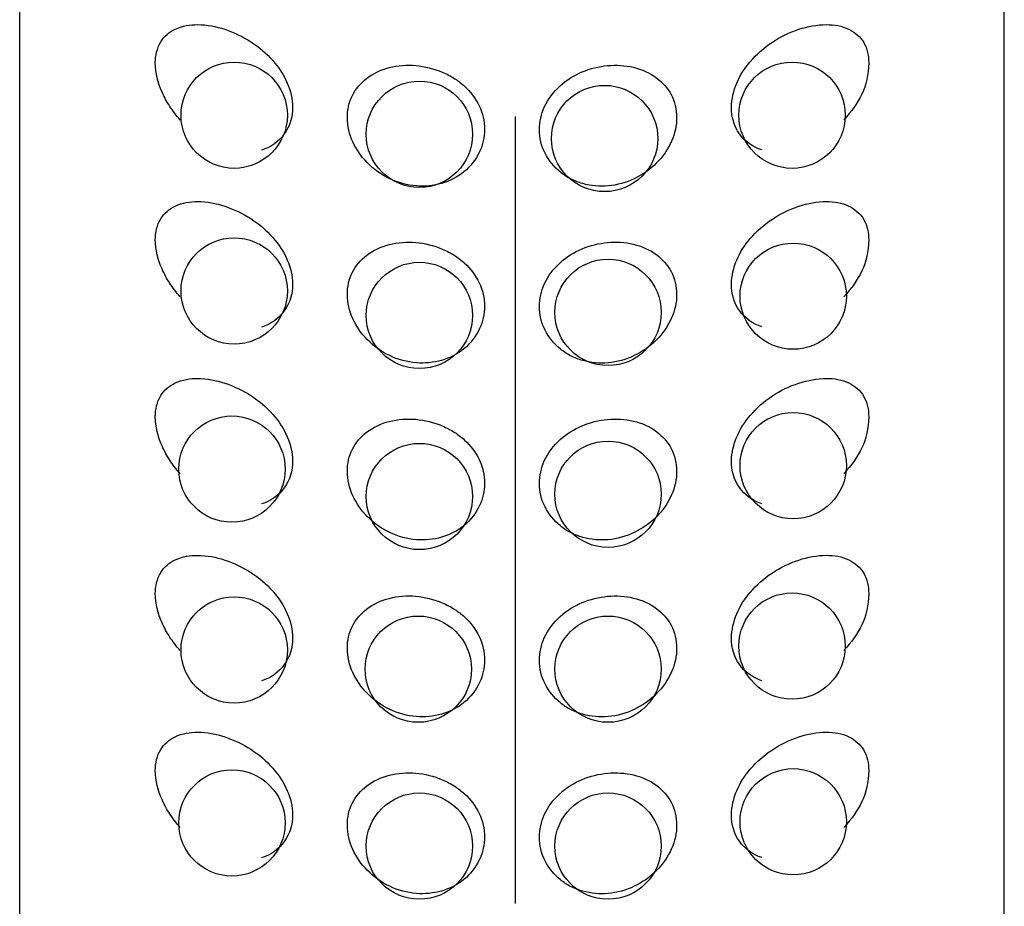
# Model space of a CAD drawing. Units: inches. Extents: x -42 to 253, y 15 to 282.
# Drawn here: x 212 to 237, y 179 to 202 of the extents above; entities that cross this region are included whole.
import ezdxf

# ---------------------------------------------------------------- set-up
doc = ezdxf.new("R2010")
doc.units = ezdxf.units.IN
doc.header["$MEASUREMENT"] = 0

# ---------------------------------------------------------------- blocks, each defined once
blk = doc.blocks.new('block 102')
at = {"color": 250, "lineweight": 25}
blk.add_lwpolyline([(216.594, 201.427), (216.594, 201.427)], dxfattribs=at)
blk = doc.blocks.new('block 103')
at = {"color": 250, "lineweight": 25}
blk.add_lwpolyline([(216.594, 196.932), (216.594, 196.932)], dxfattribs=at)
blk = doc.blocks.new('block 104')
at = {"color": 250, "lineweight": 25}
blk.add_lwpolyline([(216.594, 192.437), (216.594, 192.437)], dxfattribs=at)
blk = doc.blocks.new('block 105')
at = {"color": 250, "lineweight": 25}
blk.add_lwpolyline([(216.594, 187.942), (216.594, 187.942)], dxfattribs=at)
blk = doc.blocks.new('block 106')
at = {"color": 250, "lineweight": 25}
blk.add_lwpolyline([(216.594, 183.447), (216.594, 183.447)], dxfattribs=at)
blk = doc.blocks.new('block 493')
at = {"color": 250, "lineweight": 25}
blk.add_lwpolyline([(237.46, 52.523), (237.46, 220.726)], dxfattribs=at)
blk = doc.blocks.new('block 494')
at = {"color": 250, "lineweight": 25}
blk.add_lwpolyline([(212.46, 52.973), (212.46, 220.726)], dxfattribs=at)
blk = doc.blocks.new('block 532')
at = {"color": 250, "lineweight": 25}
blk.add_open_spline([(224.264, 180.829), (224.263, 180.634), (224.22, 180.443), (224.139, 180.267), (224.048, 180.069), (223.908, 179.891), (223.739, 179.752), (223.407, 179.48), (222.961, 179.363), (222.533, 179.396), (222.063, 179.433), (221.614, 179.65), (221.284, 179.988), (220.983, 180.295), (220.782, 180.701), (220.78, 181.136)], degree=3, knots=[0, 0, 0, 0, 1, 1, 1, 2, 2, 2, 3, 3, 3, 4, 4, 4, 5, 5, 5, 5], dxfattribs=at)
blk = doc.blocks.new('block 533')
at = {"color": 250, "lineweight": 25}
blk.add_open_spline([(216.536, 181.072), (216.485, 181.13), (216.435, 181.19), (216.388, 181.252), (216.347, 181.306), (216.308, 181.362), (216.271, 181.419), (216.197, 181.534), (216.131, 181.655), (216.076, 181.781), (215.973, 182.015), (215.903, 182.266), (215.903, 182.522)], degree=3, knots=[0, 0, 0, 0, 1, 1, 1, 2, 2, 2, 3, 3, 3, 4, 4, 4, 4], dxfattribs=at)
blk = doc.blocks.new('block 534')
at = {"color": 250, "lineweight": 25}
blk.add_open_spline([(219.387, 181.395), (219.401, 180.897), (219.08, 180.45), (218.603, 180.305)], degree=3, dxfattribs=at)
blk = doc.blocks.new('block 535')
at = {"color": 250, "lineweight": 25}
blk.add_open_spline([(215.903, 182.522), (215.906, 182.705), (215.944, 182.9), (216.042, 183.058), (216.128, 183.197), (216.261, 183.308), (216.41, 183.38), (216.587, 183.465), (216.785, 183.495), (216.981, 183.495), (217.215, 183.494), (217.445, 183.448), (217.667, 183.375), (218.133, 183.223), (218.562, 182.951), (218.886, 182.582), (219.037, 182.41), (219.165, 182.217), (219.255, 182.007), (219.337, 181.814), (219.386, 181.605), (219.387, 181.395)], degree=3, knots=[0, 0, 0, 0, 1, 1, 1, 2, 2, 2, 3, 3, 3, 4, 4, 4, 5, 5, 5, 6, 6, 6, 7, 7, 7, 7], dxfattribs=at)
blk = doc.blocks.new('block 536')
at = {"color": 250, "lineweight": 25}
blk.add_open_spline([(224.264, 185.324), (224.263, 185.129), (224.22, 184.938), (224.139, 184.762), (224.048, 184.564), (223.908, 184.386), (223.739, 184.247), (223.407, 183.975), (222.961, 183.857), (222.533, 183.891), (222.063, 183.928), (221.614, 184.145), (221.284, 184.483), (220.983, 184.79), (220.782, 185.196), (220.78, 185.631)], degree=3, knots=[0, 0, 0, 0, 1, 1, 1, 2, 2, 2, 3, 3, 3, 4, 4, 4, 5, 5, 5, 5], dxfattribs=at)
blk = doc.blocks.new('block 537')
at = {"color": 250, "lineweight": 25}
blk.add_open_spline([(216.536, 185.567), (216.485, 185.625), (216.435, 185.685), (216.388, 185.747), (216.347, 185.801), (216.308, 185.857), (216.271, 185.914), (216.197, 186.029), (216.131, 186.15), (216.076, 186.276), (215.973, 186.51), (215.903, 186.761), (215.903, 187.017)], degree=3, knots=[0, 0, 0, 0, 1, 1, 1, 2, 2, 2, 3, 3, 3, 4, 4, 4, 4], dxfattribs=at)
blk = doc.blocks.new('block 538')
at = {"color": 250, "lineweight": 25}
blk.add_open_spline([(219.387, 185.89), (219.401, 185.392), (219.08, 184.945), (218.603, 184.8)], degree=3, dxfattribs=at)
blk = doc.blocks.new('block 539')
at = {"color": 250, "lineweight": 25}
blk.add_open_spline([(215.903, 187.017), (215.906, 187.2), (215.944, 187.395), (216.042, 187.553), (216.128, 187.692), (216.261, 187.803), (216.41, 187.875), (216.587, 187.959), (216.785, 187.99), (216.981, 187.989), (217.215, 187.988), (217.445, 187.943), (217.667, 187.87), (218.133, 187.717), (218.562, 187.445), (218.886, 187.077), (219.037, 186.905), (219.165, 186.712), (219.255, 186.502), (219.337, 186.309), (219.386, 186.1), (219.387, 185.89)], degree=3, knots=[0, 0, 0, 0, 1, 1, 1, 2, 2, 2, 3, 3, 3, 4, 4, 4, 5, 5, 5, 6, 6, 6, 7, 7, 7, 7], dxfattribs=at)
blk = doc.blocks.new('block 540')
at = {"color": 250, "lineweight": 25}
blk.add_open_spline([(224.264, 189.819), (224.263, 189.623), (224.22, 189.433), (224.139, 189.257), (224.048, 189.059), (223.908, 188.88), (223.739, 188.742), (223.407, 188.47), (222.961, 188.352), (222.533, 188.386), (222.063, 188.423), (221.614, 188.64), (221.284, 188.978), (220.983, 189.285), (220.782, 189.691), (220.78, 190.126)], degree=3, knots=[0, 0, 0, 0, 1, 1, 1, 2, 2, 2, 3, 3, 3, 4, 4, 4, 5, 5, 5, 5], dxfattribs=at)
blk = doc.blocks.new('block 541')
at = {"color": 250, "lineweight": 25}
blk.add_open_spline([(216.536, 190.061), (216.485, 190.12), (216.435, 190.18), (216.388, 190.242), (216.347, 190.296), (216.308, 190.352), (216.271, 190.409), (216.197, 190.524), (216.131, 190.645), (216.076, 190.771), (215.973, 191.005), (215.903, 191.256), (215.903, 191.512)], degree=3, knots=[0, 0, 0, 0, 1, 1, 1, 2, 2, 2, 3, 3, 3, 4, 4, 4, 4], dxfattribs=at)
blk = doc.blocks.new('block 542')
at = {"color": 250, "lineweight": 25}
blk.add_open_spline([(219.387, 190.385), (219.401, 189.886), (219.08, 189.44), (218.603, 189.295)], degree=3, dxfattribs=at)
blk = doc.blocks.new('block 543')
at = {"color": 250, "lineweight": 25}
blk.add_open_spline([(215.903, 191.512), (215.906, 191.695), (215.944, 191.89), (216.042, 192.047), (216.128, 192.187), (216.261, 192.298), (216.41, 192.37), (216.587, 192.454), (216.785, 192.485), (216.981, 192.484), (217.215, 192.483), (217.445, 192.438), (217.667, 192.365), (218.133, 192.212), (218.562, 191.94), (218.886, 191.572), (219.037, 191.4), (219.165, 191.207), (219.255, 190.997), (219.337, 190.803), (219.386, 190.595), (219.387, 190.385)], degree=3, knots=[0, 0, 0, 0, 1, 1, 1, 2, 2, 2, 3, 3, 3, 4, 4, 4, 5, 5, 5, 6, 6, 6, 7, 7, 7, 7], dxfattribs=at)
blk = doc.blocks.new('block 544')
at = {"color": 250, "lineweight": 25}
blk.add_open_spline([(224.264, 194.314), (224.263, 194.118), (224.22, 193.927), (224.139, 193.752), (224.048, 193.554), (223.908, 193.375), (223.739, 193.237), (223.407, 192.964), (222.961, 192.847), (222.533, 192.881), (222.063, 192.917), (221.614, 193.135), (221.284, 193.473), (220.983, 193.78), (220.782, 194.186), (220.78, 194.62)], degree=3, knots=[0, 0, 0, 0, 1, 1, 1, 2, 2, 2, 3, 3, 3, 4, 4, 4, 5, 5, 5, 5], dxfattribs=at)
blk = doc.blocks.new('block 545')
at = {"color": 250, "lineweight": 25}
blk.add_open_spline([(216.536, 194.556), (216.485, 194.615), (216.435, 194.675), (216.388, 194.737), (216.347, 194.791), (216.308, 194.847), (216.271, 194.904), (216.197, 195.019), (216.131, 195.14), (216.076, 195.266), (215.973, 195.5), (215.903, 195.75), (215.903, 196.007)], degree=3, knots=[0, 0, 0, 0, 1, 1, 1, 2, 2, 2, 3, 3, 3, 4, 4, 4, 4], dxfattribs=at)
blk = doc.blocks.new('block 546')
at = {"color": 250, "lineweight": 25}
blk.add_open_spline([(219.387, 194.88), (219.401, 194.381), (219.08, 193.935), (218.603, 193.79)], degree=3, dxfattribs=at)
blk = doc.blocks.new('block 547')
at = {"color": 250, "lineweight": 25}
blk.add_open_spline([(215.903, 196.007), (215.906, 196.189), (215.944, 196.385), (216.042, 196.542), (216.128, 196.682), (216.261, 196.793), (216.41, 196.864), (216.587, 196.949), (216.785, 196.98), (216.981, 196.979), (217.215, 196.978), (217.445, 196.933), (217.667, 196.86), (218.133, 196.707), (218.562, 196.435), (218.886, 196.067), (219.037, 195.895), (219.165, 195.702), (219.255, 195.492), (219.337, 195.298), (219.386, 195.09), (219.387, 194.88)], degree=3, knots=[0, 0, 0, 0, 1, 1, 1, 2, 2, 2, 3, 3, 3, 4, 4, 4, 5, 5, 5, 6, 6, 6, 7, 7, 7, 7], dxfattribs=at)
blk = doc.blocks.new('block 548')
at = {"color": 250, "lineweight": 25}
blk.add_open_spline([(224.264, 198.809), (224.263, 198.613), (224.22, 198.422), (224.139, 198.247), (224.048, 198.049), (223.908, 197.87), (223.739, 197.732), (223.407, 197.459), (222.961, 197.342), (222.533, 197.376), (222.063, 197.412), (221.614, 197.63), (221.284, 197.968), (220.983, 198.275), (220.782, 198.681), (220.78, 199.115)], degree=3, knots=[0, 0, 0, 0, 1, 1, 1, 2, 2, 2, 3, 3, 3, 4, 4, 4, 5, 5, 5, 5], dxfattribs=at)
blk = doc.blocks.new('block 549')
at = {"color": 250, "lineweight": 25}
blk.add_open_spline([(216.536, 199.051), (216.485, 199.11), (216.435, 199.17), (216.388, 199.232), (216.347, 199.286), (216.308, 199.341), (216.271, 199.398), (216.197, 199.514), (216.131, 199.635), (216.076, 199.761), (215.973, 199.995), (215.903, 200.245), (215.903, 200.502)], degree=3, knots=[0, 0, 0, 0, 1, 1, 1, 2, 2, 2, 3, 3, 3, 4, 4, 4, 4], dxfattribs=at)
blk = doc.blocks.new('block 550')
at = {"color": 250, "lineweight": 25}
blk.add_open_spline([(219.387, 199.375), (219.401, 198.876), (219.08, 198.43), (218.603, 198.285)], degree=3, dxfattribs=at)
blk = doc.blocks.new('block 551')
at = {"color": 250, "lineweight": 25}
blk.add_open_spline([(215.903, 200.502), (215.906, 200.684), (215.944, 200.88), (216.042, 201.037), (216.128, 201.177), (216.261, 201.288), (216.41, 201.359), (216.587, 201.444), (216.785, 201.475), (216.981, 201.474), (217.215, 201.473), (217.445, 201.427), (217.667, 201.355), (218.133, 201.202), (218.562, 200.93), (218.886, 200.562), (219.037, 200.39), (219.165, 200.197), (219.255, 199.987), (219.337, 199.793), (219.386, 199.585), (219.387, 199.375)], degree=3, knots=[0, 0, 0, 0, 1, 1, 1, 2, 2, 2, 3, 3, 3, 4, 4, 4, 5, 5, 5, 6, 6, 6, 7, 7, 7, 7], dxfattribs=at)
blk = doc.blocks.new('block 588')
at = {"color": 250, "lineweight": 25}
blk.add_open_spline([(225.657, 180.829), (225.659, 181.024), (225.701, 181.22), (225.781, 181.398), (225.873, 181.604), (226.015, 181.788), (226.183, 181.94), (226.513, 182.238), (226.942, 182.412), (227.387, 182.453), (227.828, 182.493), (228.283, 182.404), (228.635, 182.138), (228.783, 182.026), (228.914, 181.882), (229.001, 181.718), (229.095, 181.54), (229.139, 181.338), (229.141, 181.136)], degree=3, knots=[0, 0, 0, 0, 1, 1, 1, 2, 2, 2, 3, 3, 3, 4, 4, 4, 5, 5, 5, 6, 6, 6, 6], dxfattribs=at)
blk = doc.blocks.new('block 589')
at = {"color": 250, "lineweight": 25}
blk.add_open_spline([(231.305, 180.309), (230.835, 180.458), (230.52, 180.901), (230.534, 181.395)], degree=3, dxfattribs=at)
blk = doc.blocks.new('block 590')
at = {"color": 250, "lineweight": 25}
blk.add_open_spline([(234.018, 182.522), (234.013, 181.913), (233.768, 181.504), (233.385, 181.072)], degree=3, dxfattribs=at)
blk = doc.blocks.new('block 591')
at = {"color": 250, "lineweight": 25}
blk.add_open_spline([(230.534, 181.395), (230.536, 181.605), (230.584, 181.814), (230.666, 182.007), (230.75, 182.206), (230.87, 182.388), (231.009, 182.552), (231.334, 182.934), (231.77, 183.219), (232.246, 183.375), (232.471, 183.449), (232.704, 183.494), (232.941, 183.495), (233.138, 183.495), (233.337, 183.465), (233.512, 183.38), (233.667, 183.305), (233.803, 183.187), (233.891, 183.039), (233.981, 182.885), (234.018, 182.698), (234.018, 182.522)], degree=3, knots=[0, 0, 0, 0, 1, 1, 1, 2, 2, 2, 3, 3, 3, 4, 4, 4, 5, 5, 5, 6, 6, 6, 7, 7, 7, 7], dxfattribs=at)
blk = doc.blocks.new('block 592')
at = {"color": 250, "lineweight": 25}
blk.add_open_spline([(225.657, 185.324), (225.659, 185.519), (225.701, 185.715), (225.781, 185.893), (225.873, 186.099), (226.015, 186.283), (226.183, 186.435), (226.513, 186.733), (226.942, 186.907), (227.387, 186.948), (227.828, 186.988), (228.283, 186.898), (228.635, 186.633), (228.783, 186.521), (228.914, 186.377), (229.001, 186.213), (229.095, 186.035), (229.139, 185.833), (229.141, 185.631)], degree=3, knots=[0, 0, 0, 0, 1, 1, 1, 2, 2, 2, 3, 3, 3, 4, 4, 4, 5, 5, 5, 6, 6, 6, 6], dxfattribs=at)
blk = doc.blocks.new('block 593')
at = {"color": 250, "lineweight": 25}
blk.add_open_spline([(231.305, 184.804), (230.835, 184.953), (230.52, 185.396), (230.534, 185.89)], degree=3, dxfattribs=at)
blk = doc.blocks.new('block 594')
at = {"color": 250, "lineweight": 25}
blk.add_open_spline([(234.018, 187.017), (234.013, 186.408), (233.768, 185.999), (233.385, 185.567)], degree=3, dxfattribs=at)
blk = doc.blocks.new('block 595')
at = {"color": 250, "lineweight": 25}
blk.add_open_spline([(230.534, 185.89), (230.536, 186.099), (230.584, 186.308), (230.666, 186.502), (230.75, 186.701), (230.87, 186.883), (231.009, 187.047), (231.334, 187.429), (231.77, 187.714), (232.246, 187.87), (232.471, 187.944), (232.704, 187.989), (232.941, 187.99), (233.138, 187.99), (233.337, 187.96), (233.512, 187.875), (233.667, 187.8), (233.803, 187.682), (233.891, 187.534), (233.981, 187.38), (234.018, 187.193), (234.018, 187.017)], degree=3, knots=[0, 0, 0, 0, 1, 1, 1, 2, 2, 2, 3, 3, 3, 4, 4, 4, 5, 5, 5, 6, 6, 6, 7, 7, 7, 7], dxfattribs=at)
blk = doc.blocks.new('block 596')
at = {"color": 250, "lineweight": 25}
blk.add_open_spline([(225.657, 189.819), (225.659, 190.014), (225.701, 190.209), (225.781, 190.388), (225.873, 190.594), (226.015, 190.778), (226.183, 190.93), (226.513, 191.228), (226.942, 191.402), (227.387, 191.443), (227.828, 191.483), (228.283, 191.393), (228.635, 191.128), (228.783, 191.016), (228.914, 190.872), (229.001, 190.708), (229.095, 190.53), (229.139, 190.328), (229.141, 190.126)], degree=3, knots=[0, 0, 0, 0, 1, 1, 1, 2, 2, 2, 3, 3, 3, 4, 4, 4, 5, 5, 5, 6, 6, 6, 6], dxfattribs=at)
blk = doc.blocks.new('block 597')
at = {"color": 250, "lineweight": 25}
blk.add_open_spline([(231.305, 189.299), (230.835, 189.448), (230.52, 189.891), (230.534, 190.385)], degree=3, dxfattribs=at)
blk = doc.blocks.new('block 598')
at = {"color": 250, "lineweight": 25}
blk.add_open_spline([(234.018, 191.512), (234.013, 190.903), (233.768, 190.494), (233.385, 190.061)], degree=3, dxfattribs=at)
blk = doc.blocks.new('block 599')
at = {"color": 250, "lineweight": 25}
blk.add_open_spline([(230.534, 190.385), (230.536, 190.594), (230.584, 190.803), (230.666, 190.997), (230.75, 191.196), (230.87, 191.378), (231.009, 191.542), (231.334, 191.924), (231.77, 192.209), (232.246, 192.365), (232.471, 192.439), (232.704, 192.484), (232.941, 192.484), (233.138, 192.485), (233.337, 192.455), (233.512, 192.37), (233.667, 192.295), (233.803, 192.177), (233.891, 192.029), (233.981, 191.875), (234.018, 191.688), (234.018, 191.512)], degree=3, knots=[0, 0, 0, 0, 1, 1, 1, 2, 2, 2, 3, 3, 3, 4, 4, 4, 5, 5, 5, 6, 6, 6, 7, 7, 7, 7], dxfattribs=at)
blk = doc.blocks.new('block 600')
at = {"color": 250, "lineweight": 25}
blk.add_open_spline([(225.657, 194.314), (225.659, 194.509), (225.701, 194.704), (225.781, 194.883), (225.873, 195.089), (226.015, 195.273), (226.183, 195.424), (226.513, 195.723), (226.942, 195.897), (227.387, 195.938), (227.828, 195.978), (228.283, 195.888), (228.635, 195.623), (228.783, 195.511), (228.914, 195.367), (229.001, 195.203), (229.095, 195.025), (229.139, 194.823), (229.141, 194.62)], degree=3, knots=[0, 0, 0, 0, 1, 1, 1, 2, 2, 2, 3, 3, 3, 4, 4, 4, 5, 5, 5, 6, 6, 6, 6], dxfattribs=at)
blk = doc.blocks.new('block 601')
at = {"color": 250, "lineweight": 25}
blk.add_open_spline([(231.305, 193.794), (230.835, 193.943), (230.52, 194.386), (230.534, 194.88)], degree=3, dxfattribs=at)
blk = doc.blocks.new('block 602')
at = {"color": 250, "lineweight": 25}
blk.add_open_spline([(234.018, 196.007), (234.013, 195.398), (233.768, 194.989), (233.385, 194.556)], degree=3, dxfattribs=at)
blk = doc.blocks.new('block 603')
at = {"color": 250, "lineweight": 25}
blk.add_open_spline([(230.534, 194.88), (230.536, 195.089), (230.584, 195.298), (230.666, 195.492), (230.75, 195.69), (230.87, 195.873), (231.009, 196.037), (231.334, 196.419), (231.77, 196.703), (232.246, 196.86), (232.471, 196.934), (232.704, 196.979), (232.941, 196.979), (233.138, 196.98), (233.337, 196.95), (233.512, 196.864), (233.667, 196.789), (233.803, 196.672), (233.891, 196.524), (233.981, 196.37), (234.018, 196.183), (234.018, 196.007)], degree=3, knots=[0, 0, 0, 0, 1, 1, 1, 2, 2, 2, 3, 3, 3, 4, 4, 4, 5, 5, 5, 6, 6, 6, 7, 7, 7, 7], dxfattribs=at)
blk = doc.blocks.new('block 604')
at = {"color": 250, "lineweight": 25}
blk.add_open_spline([(225.657, 198.809), (225.659, 199.004), (225.701, 199.199), (225.781, 199.378), (225.873, 199.584), (226.015, 199.768), (226.183, 199.919), (226.513, 200.218), (226.942, 200.392), (227.387, 200.433), (227.828, 200.473), (228.283, 200.383), (228.635, 200.118), (228.783, 200.005), (228.914, 199.862), (229.001, 199.697), (229.095, 199.519), (229.139, 199.318), (229.141, 199.115)], degree=3, knots=[0, 0, 0, 0, 1, 1, 1, 2, 2, 2, 3, 3, 3, 4, 4, 4, 5, 5, 5, 6, 6, 6, 6], dxfattribs=at)
blk = doc.blocks.new('block 605')
at = {"color": 250, "lineweight": 25}
blk.add_open_spline([(231.305, 198.289), (230.835, 198.438), (230.52, 198.881), (230.534, 199.375)], degree=3, dxfattribs=at)
blk = doc.blocks.new('block 606')
at = {"color": 250, "lineweight": 25}
blk.add_open_spline([(234.018, 200.502), (234.013, 199.893), (233.768, 199.484), (233.385, 199.051)], degree=3, dxfattribs=at)
blk = doc.blocks.new('block 607')
at = {"color": 250, "lineweight": 25}
blk.add_open_spline([(230.534, 199.375), (230.536, 199.584), (230.584, 199.793), (230.666, 199.987), (230.75, 200.185), (230.87, 200.368), (231.009, 200.532), (231.334, 200.914), (231.77, 201.198), (232.246, 201.355), (232.471, 201.428), (232.704, 201.474), (232.941, 201.474), (233.138, 201.475), (233.337, 201.445), (233.512, 201.359), (233.667, 201.284), (233.803, 201.167), (233.891, 201.019), (233.981, 200.865), (234.018, 200.678), (234.018, 200.502)], degree=3, knots=[0, 0, 0, 0, 1, 1, 1, 2, 2, 2, 3, 3, 3, 4, 4, 4, 5, 5, 5, 6, 6, 6, 7, 7, 7, 7], dxfattribs=at)
blk = doc.blocks.new('block 623')
at = {"color": 250, "lineweight": 25}
blk.add_open_spline([(229.141, 181.136), (229.143, 180.929), (229.094, 180.725), (229.012, 180.536), (228.921, 180.329), (228.789, 180.141), (228.63, 179.98), (228.466, 179.815), (228.274, 179.679), (228.065, 179.579), (227.857, 179.48), (227.632, 179.416), (227.402, 179.396), (227.186, 179.377), (226.967, 179.397), (226.758, 179.456), (226.651, 179.486), (226.546, 179.526), (226.447, 179.577), (226.356, 179.624), (226.269, 179.68), (226.189, 179.745), (225.866, 180.007), (225.65, 180.408), (225.657, 180.829)], degree=3, knots=[0, 0, 0, 0, 1, 1, 1, 2, 2, 2, 3, 3, 3, 4, 4, 4, 5, 5, 5, 6, 6, 6, 7, 7, 7, 8, 8, 8, 8], dxfattribs=at)
blk = doc.blocks.new('block 624')
at = {"color": 250, "lineweight": 25}
blk.add_open_spline([(229.141, 185.631), (229.143, 185.424), (229.094, 185.22), (229.012, 185.031), (228.921, 184.824), (228.789, 184.635), (228.63, 184.475), (228.466, 184.31), (228.274, 184.174), (228.065, 184.074), (227.857, 183.975), (227.632, 183.911), (227.402, 183.891), (227.186, 183.872), (226.967, 183.892), (226.758, 183.95), (226.651, 183.98), (226.546, 184.021), (226.447, 184.072), (226.356, 184.119), (226.269, 184.175), (226.189, 184.24), (225.866, 184.502), (225.65, 184.903), (225.657, 185.324)], degree=3, knots=[0, 0, 0, 0, 1, 1, 1, 2, 2, 2, 3, 3, 3, 4, 4, 4, 5, 5, 5, 6, 6, 6, 7, 7, 7, 8, 8, 8, 8], dxfattribs=at)
blk = doc.blocks.new('block 625')
at = {"color": 250, "lineweight": 25}
blk.add_open_spline([(229.141, 190.126), (229.143, 189.919), (229.094, 189.715), (229.012, 189.526), (228.921, 189.319), (228.789, 189.13), (228.63, 188.97), (228.466, 188.805), (228.274, 188.669), (228.065, 188.569), (227.857, 188.47), (227.632, 188.406), (227.402, 188.386), (227.186, 188.367), (226.967, 188.387), (226.758, 188.445), (226.651, 188.475), (226.546, 188.516), (226.447, 188.567), (226.356, 188.614), (226.269, 188.67), (226.189, 188.735), (225.866, 188.997), (225.65, 189.398), (225.657, 189.819)], degree=3, knots=[0, 0, 0, 0, 1, 1, 1, 2, 2, 2, 3, 3, 3, 4, 4, 4, 5, 5, 5, 6, 6, 6, 7, 7, 7, 8, 8, 8, 8], dxfattribs=at)
blk = doc.blocks.new('block 626')
at = {"color": 250, "lineweight": 25}
blk.add_open_spline([(229.141, 194.62), (229.143, 194.414), (229.094, 194.21), (229.012, 194.021), (228.921, 193.814), (228.789, 193.625), (228.63, 193.465), (228.466, 193.3), (228.274, 193.164), (228.065, 193.064), (227.857, 192.965), (227.632, 192.901), (227.402, 192.881), (227.186, 192.862), (226.967, 192.882), (226.758, 192.94), (226.651, 192.97), (226.546, 193.01), (226.447, 193.061), (226.356, 193.109), (226.269, 193.165), (226.189, 193.23), (225.866, 193.492), (225.65, 193.893), (225.657, 194.314)], degree=3, knots=[0, 0, 0, 0, 1, 1, 1, 2, 2, 2, 3, 3, 3, 4, 4, 4, 5, 5, 5, 6, 6, 6, 7, 7, 7, 8, 8, 8, 8], dxfattribs=at)
blk = doc.blocks.new('block 627')
at = {"color": 250, "lineweight": 25}
blk.add_open_spline([(229.141, 199.115), (229.143, 198.909), (229.094, 198.704), (229.012, 198.516), (228.921, 198.309), (228.789, 198.12), (228.63, 197.959), (228.466, 197.795), (228.274, 197.659), (228.065, 197.559), (227.857, 197.46), (227.632, 197.396), (227.402, 197.376), (227.186, 197.357), (226.967, 197.377), (226.758, 197.435), (226.651, 197.465), (226.546, 197.505), (226.447, 197.556), (226.356, 197.603), (226.269, 197.66), (226.189, 197.725), (225.866, 197.987), (225.65, 198.388), (225.657, 198.809)], degree=3, knots=[0, 0, 0, 0, 1, 1, 1, 2, 2, 2, 3, 3, 3, 4, 4, 4, 5, 5, 5, 6, 6, 6, 7, 7, 7, 8, 8, 8, 8], dxfattribs=at)
blk = doc.blocks.new('block 637')
at = {"color": 250, "lineweight": 25}
blk.add_open_spline([(220.78, 181.136), (220.778, 181.329), (220.822, 181.524), (220.909, 181.696), (220.993, 181.865), (221.12, 182.012), (221.27, 182.127), (221.438, 182.258), (221.636, 182.348), (221.843, 182.401), (222.063, 182.459), (222.293, 182.475), (222.519, 182.456), (222.749, 182.436), (222.976, 182.378), (223.189, 182.288), (223.3, 182.242), (223.407, 182.186), (223.507, 182.121), (223.595, 182.064), (223.677, 182), (223.754, 181.929), (224.059, 181.646), (224.269, 181.251), (224.264, 180.829)], degree=3, knots=[0, 0, 0, 0, 1, 1, 1, 2, 2, 2, 3, 3, 3, 4, 4, 4, 5, 5, 5, 6, 6, 6, 7, 7, 7, 8, 8, 8, 8], dxfattribs=at)
blk = doc.blocks.new('block 638')
at = {"color": 250, "lineweight": 25}
blk.add_open_spline([(220.78, 185.631), (220.778, 185.824), (220.822, 186.018), (220.909, 186.191), (220.993, 186.359), (221.12, 186.507), (221.27, 186.622), (221.438, 186.753), (221.636, 186.843), (221.843, 186.896), (222.063, 186.954), (222.293, 186.97), (222.519, 186.951), (222.749, 186.931), (222.976, 186.873), (223.189, 186.783), (223.3, 186.736), (223.407, 186.681), (223.507, 186.616), (223.595, 186.559), (223.677, 186.495), (223.754, 186.424), (224.059, 186.141), (224.269, 185.746), (224.264, 185.324)], degree=3, knots=[0, 0, 0, 0, 1, 1, 1, 2, 2, 2, 3, 3, 3, 4, 4, 4, 5, 5, 5, 6, 6, 6, 7, 7, 7, 8, 8, 8, 8], dxfattribs=at)
blk = doc.blocks.new('block 639')
at = {"color": 250, "lineweight": 25}
blk.add_open_spline([(220.78, 190.126), (220.778, 190.319), (220.822, 190.513), (220.909, 190.686), (220.993, 190.854), (221.12, 191.002), (221.27, 191.117), (221.438, 191.248), (221.636, 191.337), (221.843, 191.391), (222.063, 191.449), (222.293, 191.465), (222.519, 191.445), (222.749, 191.425), (222.976, 191.368), (223.189, 191.278), (223.3, 191.231), (223.407, 191.176), (223.507, 191.111), (223.595, 191.054), (223.677, 190.99), (223.754, 190.919), (224.059, 190.636), (224.269, 190.241), (224.264, 189.819)], degree=3, knots=[0, 0, 0, 0, 1, 1, 1, 2, 2, 2, 3, 3, 3, 4, 4, 4, 5, 5, 5, 6, 6, 6, 7, 7, 7, 8, 8, 8, 8], dxfattribs=at)
blk = doc.blocks.new('block 640')
at = {"color": 250, "lineweight": 25}
blk.add_open_spline([(220.78, 194.62), (220.778, 194.814), (220.822, 195.008), (220.909, 195.181), (220.993, 195.349), (221.12, 195.497), (221.27, 195.612), (221.438, 195.742), (221.636, 195.832), (221.843, 195.886), (222.063, 195.943), (222.293, 195.96), (222.519, 195.94), (222.749, 195.92), (222.976, 195.863), (223.189, 195.773), (223.3, 195.726), (223.407, 195.671), (223.507, 195.606), (223.595, 195.549), (223.677, 195.485), (223.754, 195.414), (224.059, 195.131), (224.269, 194.736), (224.264, 194.314)], degree=3, knots=[0, 0, 0, 0, 1, 1, 1, 2, 2, 2, 3, 3, 3, 4, 4, 4, 5, 5, 5, 6, 6, 6, 7, 7, 7, 8, 8, 8, 8], dxfattribs=at)
blk = doc.blocks.new('block 641')
at = {"color": 250, "lineweight": 25}
blk.add_open_spline([(220.78, 199.115), (220.778, 199.308), (220.822, 199.503), (220.909, 199.676), (220.993, 199.844), (221.12, 199.991), (221.27, 200.107), (221.438, 200.237), (221.636, 200.327), (221.843, 200.381), (222.063, 200.438), (222.293, 200.455), (222.519, 200.435), (222.749, 200.415), (222.976, 200.358), (223.189, 200.268), (223.3, 200.221), (223.407, 200.166), (223.507, 200.101), (223.595, 200.044), (223.677, 199.98), (223.754, 199.909), (224.059, 199.626), (224.269, 199.231), (224.264, 198.809)], degree=3, knots=[0, 0, 0, 0, 1, 1, 1, 2, 2, 2, 3, 3, 3, 4, 4, 4, 5, 5, 5, 6, 6, 6, 7, 7, 7, 8, 8, 8, 8], dxfattribs=at)
blk = doc.blocks.new('block 652')
at = {"color": 250, "lineweight": 25}
blk.add_open_spline([(230.721, 199.172), (230.721, 198.427), (231.326, 197.822), (232.071, 197.822), (232.817, 197.822), (233.422, 198.427), (233.422, 199.172), (233.422, 199.918), (232.817, 200.523), (232.071, 200.523), (231.326, 200.523), (230.721, 199.918), (230.721, 199.172)], degree=3, knots=[0, 0, 0, 0, 1, 1, 1, 2, 2, 2, 3, 3, 3, 4, 4, 4, 4], dxfattribs=at)
blk = doc.blocks.new('block 653')
at = {"color": 250, "lineweight": 25}
blk.add_open_spline([(225.961, 198.581), (225.961, 197.835), (226.566, 197.231), (227.311, 197.231), (228.057, 197.231), (228.662, 197.835), (228.662, 198.581), (228.662, 199.327), (228.057, 199.931), (227.311, 199.931), (226.566, 199.931), (225.961, 199.327), (225.961, 198.581)], degree=3, knots=[0, 0, 0, 0, 1, 1, 1, 2, 2, 2, 3, 3, 3, 4, 4, 4, 4], dxfattribs=at)
blk = doc.blocks.new('block 654')
at = {"color": 250, "lineweight": 25}
blk.add_open_spline([(221.259, 198.689), (221.259, 197.943), (221.864, 197.338), (222.609, 197.338), (223.355, 197.338), (223.96, 197.943), (223.96, 198.689), (223.96, 199.434), (223.355, 200.039), (222.609, 200.039), (221.864, 200.039), (221.259, 199.434), (221.259, 198.689)], degree=3, knots=[0, 0, 0, 0, 1, 1, 1, 2, 2, 2, 3, 3, 3, 4, 4, 4, 4], dxfattribs=at)
blk = doc.blocks.new('block 655')
at = {"color": 250, "lineweight": 25}
blk.add_open_spline([(216.557, 199.172), (216.557, 198.427), (217.162, 197.822), (217.907, 197.822), (218.653, 197.822), (219.258, 198.427), (219.258, 199.172), (219.258, 199.918), (218.653, 200.523), (217.907, 200.523), (217.162, 200.523), (216.557, 199.918), (216.557, 199.172)], degree=3, knots=[0, 0, 0, 0, 1, 1, 1, 2, 2, 2, 3, 3, 3, 4, 4, 4, 4], dxfattribs=at)
blk = doc.blocks.new('block 656')
at = {"color": 250, "lineweight": 25}
blk.add_open_spline([(216.557, 194.707), (216.557, 193.961), (217.162, 193.357), (217.907, 193.357), (218.653, 193.357), (219.258, 193.961), (219.258, 194.707), (219.258, 195.453), (218.653, 196.057), (217.907, 196.057), (217.162, 196.057), (216.557, 195.453), (216.557, 194.707)], degree=3, knots=[0, 0, 0, 0, 1, 1, 1, 2, 2, 2, 3, 3, 3, 4, 4, 4, 4], dxfattribs=at)
blk = doc.blocks.new('block 657')
at = {"color": 250, "lineweight": 25}
blk.add_open_spline([(221.259, 194.086), (221.259, 193.34), (221.864, 192.736), (222.609, 192.736), (223.355, 192.736), (223.96, 193.34), (223.96, 194.086), (223.96, 194.832), (223.355, 195.436), (222.609, 195.436), (221.864, 195.436), (221.259, 194.832), (221.259, 194.086)], degree=3, knots=[0, 0, 0, 0, 1, 1, 1, 2, 2, 2, 3, 3, 3, 4, 4, 4, 4], dxfattribs=at)
blk = doc.blocks.new('block 658')
at = {"color": 250, "lineweight": 25}
blk.add_open_spline([(226.049, 194.162), (226.049, 193.417), (226.653, 192.812), (227.399, 192.812), (228.145, 192.812), (228.749, 193.417), (228.749, 194.162), (228.749, 194.908), (228.145, 195.513), (227.399, 195.513), (226.653, 195.513), (226.049, 194.908), (226.049, 194.162)], degree=3, knots=[0, 0, 0, 0, 1, 1, 1, 2, 2, 2, 3, 3, 3, 4, 4, 4, 4], dxfattribs=at)
blk = doc.blocks.new('block 659')
at = {"color": 250, "lineweight": 25}
blk.add_open_spline([(230.75, 194.574), (230.75, 193.828), (231.355, 193.224), (232.1, 193.224), (232.846, 193.224), (233.451, 193.828), (233.451, 194.574), (233.451, 195.32), (232.846, 195.924), (232.1, 195.924), (231.355, 195.924), (230.75, 195.32), (230.75, 194.574)], degree=3, knots=[0, 0, 0, 0, 1, 1, 1, 2, 2, 2, 3, 3, 3, 4, 4, 4, 4], dxfattribs=at)
blk = doc.blocks.new('block 660')
at = {"color": 250, "lineweight": 25}
blk.add_open_spline([(230.75, 190.268), (230.75, 189.522), (231.355, 188.918), (232.1, 188.918), (232.846, 188.918), (233.451, 189.522), (233.451, 190.268), (233.451, 191.014), (232.846, 191.618), (232.1, 191.618), (231.355, 191.618), (230.75, 191.014), (230.75, 190.268)], degree=3, knots=[0, 0, 0, 0, 1, 1, 1, 2, 2, 2, 3, 3, 3, 4, 4, 4, 4], dxfattribs=at)
blk = doc.blocks.new('block 661')
at = {"color": 250, "lineweight": 25}
blk.add_open_spline([(226.049, 189.541), (226.049, 188.795), (226.653, 188.191), (227.399, 188.191), (228.145, 188.191), (228.749, 188.795), (228.749, 189.541), (228.749, 190.287), (228.145, 190.891), (227.399, 190.891), (226.653, 190.891), (226.049, 190.287), (226.049, 189.541)], degree=3, knots=[0, 0, 0, 0, 1, 1, 1, 2, 2, 2, 3, 3, 3, 4, 4, 4, 4], dxfattribs=at)
blk = doc.blocks.new('block 662')
at = {"color": 250, "lineweight": 25}
blk.add_open_spline([(221.259, 189.484), (221.259, 188.738), (221.864, 188.134), (222.609, 188.134), (223.355, 188.134), (223.96, 188.738), (223.96, 189.484), (223.96, 190.23), (223.355, 190.834), (222.609, 190.834), (221.864, 190.834), (221.259, 190.23), (221.259, 189.484)], degree=3, knots=[0, 0, 0, 0, 1, 1, 1, 2, 2, 2, 3, 3, 3, 4, 4, 4, 4], dxfattribs=at)
blk = doc.blocks.new('block 663')
at = {"color": 250, "lineweight": 25}
blk.add_open_spline([(216.5, 190.181), (216.5, 189.436), (217.104, 188.831), (217.85, 188.831), (218.596, 188.831), (219.2, 189.436), (219.2, 190.181), (219.2, 190.927), (218.596, 191.531), (217.85, 191.531), (217.104, 191.531), (216.5, 190.927), (216.5, 190.181)], degree=3, knots=[0, 0, 0, 0, 1, 1, 1, 2, 2, 2, 3, 3, 3, 4, 4, 4, 4], dxfattribs=at)
blk = doc.blocks.new('block 664')
at = {"color": 250, "lineweight": 25}
blk.add_open_spline([(216.557, 185.584), (216.557, 184.838), (217.162, 184.234), (217.907, 184.234), (218.653, 184.234), (219.258, 184.838), (219.258, 185.584), (219.258, 186.33), (218.653, 186.934), (217.907, 186.934), (217.162, 186.934), (216.557, 186.33), (216.557, 185.584)], degree=3, knots=[0, 0, 0, 0, 1, 1, 1, 2, 2, 2, 3, 3, 3, 4, 4, 4, 4], dxfattribs=at)
blk = doc.blocks.new('block 665')
at = {"color": 250, "lineweight": 25}
blk.add_open_spline([(221.23, 185.096), (221.23, 184.351), (221.835, 183.746), (222.58, 183.746), (223.326, 183.746), (223.931, 184.351), (223.931, 185.096), (223.931, 185.842), (223.326, 186.447), (222.58, 186.447), (221.835, 186.447), (221.23, 185.842), (221.23, 185.096)], degree=3, knots=[0, 0, 0, 0, 1, 1, 1, 2, 2, 2, 3, 3, 3, 4, 4, 4, 4], dxfattribs=at)
blk = doc.blocks.new('block 666')
at = {"color": 250, "lineweight": 25}
blk.add_open_spline([(226.049, 185.096), (226.049, 184.351), (226.653, 183.746), (227.399, 183.746), (228.145, 183.746), (228.749, 184.351), (228.749, 185.096), (228.749, 185.842), (228.145, 186.447), (227.399, 186.447), (226.653, 186.447), (226.049, 185.842), (226.049, 185.096)], degree=3, knots=[0, 0, 0, 0, 1, 1, 1, 2, 2, 2, 3, 3, 3, 4, 4, 4, 4], dxfattribs=at)
blk = doc.blocks.new('block 667')
at = {"color": 250, "lineweight": 25}
blk.add_open_spline([(230.721, 185.684), (230.721, 184.938), (231.326, 184.334), (232.071, 184.334), (232.817, 184.334), (233.422, 184.938), (233.422, 185.684), (233.422, 186.43), (232.817, 187.034), (232.071, 187.034), (231.326, 187.034), (230.721, 186.43), (230.721, 185.684)], degree=3, knots=[0, 0, 0, 0, 1, 1, 1, 2, 2, 2, 3, 3, 3, 4, 4, 4, 4], dxfattribs=at)
blk = doc.blocks.new('block 668')
at = {"color": 250, "lineweight": 25}
blk.add_open_spline([(230.75, 181.219), (230.75, 180.473), (231.355, 179.868), (232.1, 179.868), (232.846, 179.868), (233.451, 180.473), (233.451, 181.219), (233.451, 181.964), (232.846, 182.569), (232.1, 182.569), (231.355, 182.569), (230.75, 181.964), (230.75, 181.219)], degree=3, knots=[0, 0, 0, 0, 1, 1, 1, 2, 2, 2, 3, 3, 3, 4, 4, 4, 4], dxfattribs=at)
blk = doc.blocks.new('block 669')
at = {"color": 250, "lineweight": 25}
blk.add_open_spline([(226.049, 180.601), (226.049, 179.856), (226.653, 179.251), (227.399, 179.251), (228.145, 179.251), (228.749, 179.856), (228.749, 180.601), (228.749, 181.347), (228.145, 181.952), (227.399, 181.952), (226.653, 181.952), (226.049, 181.347), (226.049, 180.601)], degree=3, knots=[0, 0, 0, 0, 1, 1, 1, 2, 2, 2, 3, 3, 3, 4, 4, 4, 4], dxfattribs=at)
blk = doc.blocks.new('block 670')
at = {"color": 250, "lineweight": 25}
blk.add_open_spline([(221.259, 180.601), (221.259, 179.856), (221.864, 179.251), (222.609, 179.251), (223.355, 179.251), (223.96, 179.856), (223.96, 180.601), (223.96, 181.347), (223.355, 181.952), (222.609, 181.952), (221.864, 181.952), (221.259, 181.347), (221.259, 180.601)], degree=3, knots=[0, 0, 0, 0, 1, 1, 1, 2, 2, 2, 3, 3, 3, 4, 4, 4, 4], dxfattribs=at)
blk = doc.blocks.new('block 671')
at = {"color": 250, "lineweight": 25}
blk.add_open_spline([(216.5, 181.189), (216.5, 180.444), (217.104, 179.839), (217.85, 179.839), (218.596, 179.839), (219.2, 180.444), (219.2, 181.189), (219.2, 181.935), (218.596, 182.54), (217.85, 182.54), (217.104, 182.54), (216.5, 181.935), (216.5, 181.189)], degree=3, knots=[0, 0, 0, 0, 1, 1, 1, 2, 2, 2, 3, 3, 3, 4, 4, 4, 4], dxfattribs=at)
blk = doc.blocks.new('block 726')
at = {"color": 4, "lineweight": 25}
blk.add_lwpolyline([(225.052, 179.141), (225.052, 199.141)], dxfattribs=at)

msp = doc.modelspace()

# ---------------------------------------------------------------- block references
for name in ['block 494', 'block 493', 'block 551', 'block 102', 'block 607', 'block 549', 'block 655', 'block 652', 'block 606', 'block 641', 'block 604', 'block 654', 'block 653', 'block 550', 'block 605', 'block 548', 'block 726', 'block 627', 'block 547', 'block 103', 'block 603', 'block 545', 'block 656', 'block 602', 'block 640', 'block 600', 'block 659', 'block 658', 'block 657', 'block 546', 'block 601', 'block 544', 'block 626', 'block 543', 'block 104', 'block 599', 'block 541', 'block 663', 'block 660', 'block 598', 'block 639', 'block 596', 'block 662', 'block 661', 'block 542', 'block 597', 'block 540', 'block 625', 'block 539', 'block 105', 'block 595', 'block 537', 'block 667', 'block 594', 'block 664', 'block 638', 'block 592', 'block 665', 'block 666', 'block 538', 'block 593', 'block 536', 'block 624', 'block 535', 'block 106', 'block 591', 'block 533', 'block 671', 'block 668', 'block 590', 'block 637', 'block 588', 'block 670', 'block 669', 'block 534', 'block 589', 'block 532', 'block 623']:
    msp.add_blockref(name, (0, 0))

doc.saveas('drawing.dxf')
